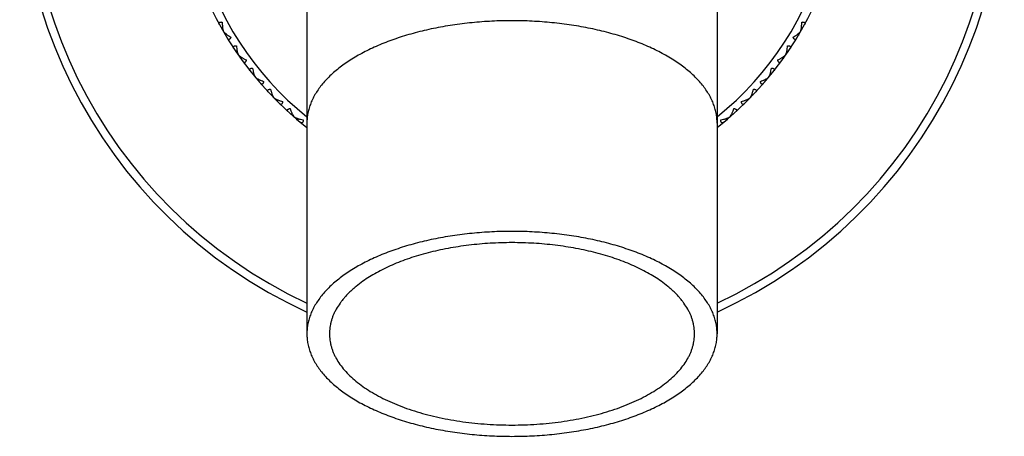
# Model space of a CAD drawing. Units: inches. Extents: x 0 to 11, y 0 to 8.5.
# Drawn here: x 4.6 to 6.3, y 3.3 to 4 of the extents above; entities that cross this region are included whole.
import ezdxf

# ---------------------------------------------------------------- set-up
doc = ezdxf.new("R2010")
doc.units = ezdxf.units.IN
doc.header["$LTSCALE"] = 0.605
doc.header["$MEASUREMENT"] = 0
doc.layers.get('0').update_dxf_attribs({"linetype": 'CONTINUOUS'})

msp = doc.modelspace()

# ---------------------------------------------------------------- linework, layer by layer
at = {"color": 7, "linetype": 'Continuous'}
for p, q in [((5.0985, 4.2414), (5.0985, 3.4406)), ((5.7985, 4.2414), (5.7985, 3.4406)), ((4.9547, 3.9628), (4.9521, 3.9638)), ((4.9559, 3.957), (4.9561, 3.9571)), ((4.9603, 3.9531), (4.9599, 3.9503)), ((5.9367, 3.9531), (5.9371, 3.9503)), ((5.9411, 3.957), (5.9409, 3.9571)), ((5.9423, 3.9628), (5.9449, 3.9638)), ((4.9798, 3.9224), (4.9771, 3.9233)), ((4.9815, 3.9168), (4.9816, 3.9169)), ((5.9155, 3.9168), (5.9154, 3.9169)), ((5.9172, 3.9224), (5.9199, 3.9233)), ((4.9862, 3.9133), (4.986, 3.9105)), ((5.9109, 3.9133), (5.911, 3.9105)), ((5.0081, 3.8843), (5.0053, 3.8849)), ((5.8889, 3.8843), (5.8917, 3.8849)), ((5.0103, 3.8789), (5.0104, 3.879)), ((5.0152, 3.8757), (5.0153, 3.8729)), ((5.8818, 3.8757), (5.8817, 3.8729)), ((5.8867, 3.8789), (5.8866, 3.879)), ((5.0395, 3.8487), (5.0367, 3.8491)), ((5.8575, 3.8487), (5.8603, 3.8491)), ((5.0421, 3.8435), (5.0422, 3.8436)), ((5.0473, 3.8408), (5.0476, 3.8379)), ((5.8497, 3.8408), (5.8494, 3.8379)), ((5.8549, 3.8435), (5.8548, 3.8436)), ((5.0738, 3.8159), (5.071, 3.816)), ((5.8232, 3.8159), (5.826, 3.816)), ((5.0769, 3.8109), (5.077, 3.811)), ((5.0823, 3.8086), (5.0828, 3.8058)), ((5.8147, 3.8086), (5.8142, 3.8058)), ((5.8201, 3.8109), (5.82, 3.811))]:
    msp.add_line(p, q, dxfattribs=at)
for radius, start, end in [(0.84, 294.6247, 245.3753), (0.826, 295.0718, 244.9282), (0.5687, 307.98, 232.02), (0.5547, 309.1208, 230.8792)]:
    msp.add_arc((5.4485, 4.2414), radius, start, end, dxfattribs=at)
for points, knots in [([(4.9491, 3.9692), (4.949, 3.9694), (4.9489, 3.9697), (4.9487, 3.9702), (4.9486, 3.9706), (4.9485, 3.9711), (4.9485, 3.9715), (4.9486, 3.9718), (4.9487, 3.9721), (4.9489, 3.9723), (4.9492, 3.9726), (4.9496, 3.9728), (4.95, 3.973), (4.9506, 3.9731), (4.9512, 3.9732), (4.9519, 3.9732), (4.9526, 3.9732), (4.9534, 3.9731), (4.9539, 3.9731), (4.9542, 3.973)], [0, 0, 0, 0, 0.061453, 0.119181, 0.173087, 0.223327, 0.270505, 0.315863, 0.338474, 0.361399, 0.409271, 0.461748, 0.520323, 0.585678, 0.657738, 0.735984, 0.81968, 0.907969, 1, 1, 1, 1]), ([(4.9542, 3.973), (4.9542, 3.9716), (4.9542, 3.9694), (4.9543, 3.9665), (4.9545, 3.9644), (4.9548, 3.9624), (4.955, 3.9608), (4.9553, 3.9596), (4.9555, 3.9587), (4.9558, 3.9579), (4.956, 3.9574), (4.9561, 3.9571)], [0, 0, 0, 0, 0.274762, 0.407729, 0.537023, 0.661971, 0.781651, 0.839158, 0.894885, 0.948596, 1, 1, 1, 1]), ([(5.4485, 3.9754), (5.4428, 3.9754), (5.4313, 3.9753), (5.4142, 3.9746), (5.3972, 3.9736), (5.3803, 3.9721), (5.3635, 3.9702), (5.347, 3.968), (5.3306, 3.9653), (5.3146, 3.9622), (5.2989, 3.9587), (5.2836, 3.9549), (5.2686, 3.9506), (5.2541, 3.946), (5.2401, 3.9411), (5.2265, 3.9358), (5.2135, 3.9302), (5.2011, 3.9243), (5.1892, 3.9181), (5.178, 3.9116), (5.1674, 3.9048), (5.1575, 3.8978), (5.1483, 3.8906), (5.1399, 3.8831), (5.1321, 3.8754), (5.1251, 3.8676), (5.1189, 3.8595), (5.1135, 3.8514), (5.1089, 3.8431), (5.1051, 3.8347), (5.1022, 3.8262), (5.1001, 3.8176), (5.099, 3.8105), (5.0986, 3.8047), (5.0985, 3.8018), (5.0985, 3.8004)], [0, 0, 0, 0, 0.040522, 0.080974, 0.121277, 0.161363, 0.201159, 0.240596, 0.279604, 0.318117, 0.356072, 0.393405, 0.43006, 0.465979, 0.501112, 0.535413, 0.568837, 0.601349, 0.632918, 0.663518, 0.693134, 0.721757, 0.749386, 0.776033, 0.80172, 0.82648, 0.850361, 0.873426, 0.89575, 0.917426, 0.938563, 0.959279, 0.979709, 0.989864, 1, 1, 1, 1]), ([(5.7985, 3.8004), (5.7985, 3.8018), (5.7984, 3.8047), (5.798, 3.8105), (5.7969, 3.8176), (5.7948, 3.8262), (5.7919, 3.8347), (5.7881, 3.8431), (5.7835, 3.8514), (5.7781, 3.8595), (5.7719, 3.8676), (5.7649, 3.8754), (5.7571, 3.8831), (5.7487, 3.8906), (5.7395, 3.8978), (5.7296, 3.9048), (5.719, 3.9116), (5.7078, 3.9181), (5.6959, 3.9243), (5.6835, 3.9302), (5.6705, 3.9358), (5.6569, 3.9411), (5.6429, 3.946), (5.6284, 3.9506), (5.6134, 3.9549), (5.5981, 3.9587), (5.5824, 3.9622), (5.5664, 3.9653), (5.5501, 3.968), (5.5335, 3.9702), (5.5167, 3.9721), (5.4998, 3.9736), (5.4828, 3.9746), (5.4657, 3.9753), (5.4542, 3.9754), (5.4485, 3.9754)], [0, 0, 0, 0, 0.010136, 0.020291, 0.040721, 0.061437, 0.082574, 0.10425, 0.126574, 0.149639, 0.17352, 0.19828, 0.223967, 0.250614, 0.278243, 0.306866, 0.336482, 0.367082, 0.398651, 0.431163, 0.464587, 0.498888, 0.534021, 0.56994, 0.606595, 0.643928, 0.681883, 0.720396, 0.759404, 0.798841, 0.838637, 0.878723, 0.919026, 0.959478, 1, 1, 1, 1]), ([(5.9409, 3.9571), (5.941, 3.9574), (5.9412, 3.9579), (5.9415, 3.9587), (5.9417, 3.9596), (5.942, 3.9608), (5.9422, 3.9624), (5.9425, 3.9644), (5.9427, 3.9665), (5.9428, 3.9694), (5.9428, 3.9716), (5.9428, 3.973)], [0, 0, 0, 0, 0.051404, 0.105115, 0.160843, 0.218349, 0.338029, 0.462977, 0.592272, 0.725238, 1, 1, 1, 1]), ([(5.9428, 3.973), (5.9431, 3.9731), (5.9436, 3.9731), (5.9444, 3.9732), (5.9451, 3.9732), (5.9458, 3.9732), (5.9464, 3.9731), (5.947, 3.973), (5.9475, 3.9728), (5.9478, 3.9726), (5.9481, 3.9723), (5.9483, 3.9721), (5.9484, 3.9718), (5.9485, 3.9715), (5.9485, 3.9711), (5.9484, 3.9706), (5.9483, 3.9702), (5.9481, 3.9697), (5.948, 3.9694), (5.9479, 3.9692)], [0, 0, 0, 0, 0.092031, 0.180319, 0.264015, 0.342261, 0.414321, 0.479676, 0.538251, 0.590728, 0.6386, 0.661525, 0.684136, 0.729493, 0.776671, 0.826911, 0.880818, 0.938546, 1, 1, 1, 1]), ([(4.9561, 3.9571), (4.9562, 3.9569), (4.9566, 3.9565), (4.9572, 3.9558), (4.9578, 3.9552), (4.9588, 3.9544), (4.96, 3.9533), (4.9616, 3.9521), (4.9633, 3.9509), (4.9657, 3.9493), (4.9676, 3.9482), (4.9689, 3.9475)], [0, 0, 0, 0, 0.051404, 0.105115, 0.160843, 0.218349, 0.338029, 0.462977, 0.592272, 0.725238, 1, 1, 1, 1]), ([(5.9281, 3.9475), (5.9294, 3.9482), (5.9313, 3.9493), (5.9337, 3.9509), (5.9354, 3.9521), (5.937, 3.9533), (5.9382, 3.9544), (5.9392, 3.9552), (5.9398, 3.9558), (5.9404, 3.9565), (5.9408, 3.9569), (5.9409, 3.9571)], [0, 0, 0, 0, 0.274762, 0.407729, 0.537023, 0.661971, 0.781651, 0.839158, 0.894885, 0.948596, 1, 1, 1, 1]), ([(4.9689, 3.9475), (4.9688, 3.9473), (4.9686, 3.9468), (4.9683, 3.9461), (4.968, 3.9454), (4.9676, 3.9449), (4.9672, 3.9444), (4.9668, 3.9439), (4.9664, 3.9436), (4.966, 3.9434), (4.9656, 3.9433), (4.9654, 3.9433), (4.9651, 3.9433), (4.9648, 3.9434), (4.9644, 3.9436), (4.964, 3.9438), (4.9637, 3.9442), (4.9634, 3.9446), (4.9632, 3.9449), (4.9631, 3.945)], [0, 0, 0, 0, 0.092031, 0.180319, 0.264015, 0.342261, 0.414321, 0.479676, 0.538251, 0.590728, 0.6386, 0.661525, 0.684136, 0.729493, 0.776671, 0.826911, 0.880818, 0.938546, 1, 1, 1, 1]), ([(4.9736, 3.9284), (4.9735, 3.9285), (4.9734, 3.9288), (4.9731, 3.9293), (4.973, 3.9297), (4.9729, 3.9302), (4.9729, 3.9306), (4.9729, 3.9309), (4.973, 3.9312), (4.9732, 3.9314), (4.9734, 3.9317), (4.9738, 3.932), (4.9742, 3.9322), (4.9748, 3.9324), (4.9754, 3.9325), (4.9761, 3.9326), (4.9768, 3.9327), (4.9776, 3.9327), (4.9781, 3.9326), (4.9784, 3.9326)], [0, 0, 0, 0, 0.061453, 0.119181, 0.173087, 0.223327, 0.270505, 0.315863, 0.338474, 0.361399, 0.409271, 0.461748, 0.520323, 0.585678, 0.657738, 0.735984, 0.81968, 0.907969, 1, 1, 1, 1]), ([(4.9784, 3.9326), (4.9785, 3.9311), (4.9787, 3.929), (4.9791, 3.9261), (4.9794, 3.9241), (4.9798, 3.9221), (4.9803, 3.9205), (4.9806, 3.9193), (4.9809, 3.9185), (4.9812, 3.9177), (4.9815, 3.9172), (4.9816, 3.9169)], [0, 0, 0, 0, 0.274762, 0.407729, 0.537023, 0.661971, 0.781651, 0.839158, 0.894885, 0.948596, 1, 1, 1, 1]), ([(5.9154, 3.9169), (5.9155, 3.9172), (5.9158, 3.9177), (5.9161, 3.9185), (5.9164, 3.9193), (5.9167, 3.9205), (5.9172, 3.9221), (5.9176, 3.9241), (5.9179, 3.9261), (5.9183, 3.929), (5.9185, 3.9311), (5.9186, 3.9326)], [0, 0, 0, 0, 0.051404, 0.105115, 0.160843, 0.218349, 0.338029, 0.462977, 0.592272, 0.725238, 1, 1, 1, 1]), ([(5.9186, 3.9326), (5.9189, 3.9326), (5.9194, 3.9327), (5.9202, 3.9327), (5.9209, 3.9326), (5.9216, 3.9325), (5.9222, 3.9324), (5.9228, 3.9322), (5.9232, 3.932), (5.9236, 3.9317), (5.9238, 3.9314), (5.924, 3.9312), (5.9241, 3.9309), (5.9241, 3.9306), (5.9241, 3.9302), (5.924, 3.9297), (5.9239, 3.9293), (5.9236, 3.9288), (5.9235, 3.9285), (5.9234, 3.9284)], [0, 0, 0, 0, 0.092031, 0.180319, 0.264015, 0.342261, 0.414321, 0.479676, 0.538251, 0.590728, 0.6386, 0.661525, 0.684136, 0.729493, 0.776671, 0.826911, 0.880818, 0.938546, 1, 1, 1, 1]), ([(5.9339, 3.945), (5.9338, 3.9449), (5.9336, 3.9446), (5.9333, 3.9442), (5.933, 3.9438), (5.9326, 3.9436), (5.9322, 3.9434), (5.9319, 3.9433), (5.9316, 3.9433), (5.9314, 3.9433), (5.931, 3.9434), (5.9306, 3.9436), (5.9302, 3.9439), (5.9298, 3.9444), (5.9294, 3.9449), (5.929, 3.9454), (5.9287, 3.9461), (5.9284, 3.9468), (5.9282, 3.9473), (5.9281, 3.9475)], [0, 0, 0, 0, 0.061453, 0.119181, 0.173087, 0.223327, 0.270505, 0.315863, 0.338474, 0.361399, 0.409271, 0.461748, 0.520323, 0.585678, 0.657738, 0.735984, 0.81968, 0.907969, 1, 1, 1, 1]), ([(4.9816, 3.9169), (4.9818, 3.9167), (4.9822, 3.9163), (4.9828, 3.9157), (4.9835, 3.9152), (4.9845, 3.9144), (4.9858, 3.9135), (4.9875, 3.9124), (4.9893, 3.9113), (4.9919, 3.91), (4.9939, 3.909), (4.9952, 3.9084)], [0, 0, 0, 0, 0.051404, 0.105115, 0.160843, 0.218349, 0.338029, 0.462977, 0.592271, 0.725238, 1, 1, 1, 1]), ([(5.9018, 3.9084), (5.9031, 3.909), (5.9051, 3.91), (5.9077, 3.9113), (5.9095, 3.9124), (5.9112, 3.9135), (5.9125, 3.9144), (5.9135, 3.9152), (5.9142, 3.9157), (5.9148, 3.9163), (5.9152, 3.9167), (5.9154, 3.9169)], [0, 0, 0, 0, 0.274762, 0.407729, 0.537023, 0.661971, 0.781651, 0.839158, 0.894885, 0.948596, 1, 1, 1, 1]), ([(4.9952, 3.9084), (4.9951, 3.9082), (4.995, 3.9077), (4.9947, 3.9069), (4.9944, 3.9063), (4.9941, 3.9057), (4.9937, 3.9051), (4.9934, 3.9047), (4.993, 3.9043), (4.9926, 3.9041), (4.9923, 3.9039), (4.992, 3.9039), (4.9917, 3.9039), (4.9914, 3.904), (4.991, 3.9041), (4.9906, 3.9043), (4.9903, 3.9047), (4.9899, 3.905), (4.9897, 3.9053), (4.9896, 3.9054)], [0, 0, 0, 0, 0.092031, 0.180319, 0.264015, 0.342261, 0.414321, 0.479676, 0.538251, 0.590728, 0.6386, 0.661525, 0.684136, 0.729493, 0.776671, 0.826911, 0.880818, 0.938546, 1, 1, 1, 1]), ([(5.9074, 3.9054), (5.9073, 3.9053), (5.9071, 3.905), (5.9067, 3.9047), (5.9064, 3.9043), (5.906, 3.9041), (5.9056, 3.904), (5.9053, 3.9039), (5.905, 3.9039), (5.9047, 3.9039), (5.9044, 3.9041), (5.904, 3.9043), (5.9036, 3.9047), (5.9033, 3.9051), (5.9029, 3.9057), (5.9026, 3.9063), (5.9023, 3.9069), (5.902, 3.9077), (5.9019, 3.9082), (5.9018, 3.9084)], [0, 0, 0, 0, 0.061453, 0.119181, 0.173087, 0.223327, 0.270505, 0.315863, 0.338474, 0.361399, 0.409271, 0.461748, 0.520323, 0.585678, 0.657738, 0.735984, 0.81968, 0.907969, 1, 1, 1, 1]), ([(5.0015, 3.8898), (5.0014, 3.8899), (5.0012, 3.8902), (5.0009, 3.8906), (5.0007, 3.891), (5.0006, 3.8915), (5.0005, 3.8919), (5.0006, 3.8922), (5.0007, 3.8925), (5.0008, 3.8927), (5.001, 3.893), (5.0013, 3.8934), (5.0018, 3.8936), (5.0023, 3.8939), (5.0029, 3.894), (5.0036, 3.8942), (5.0043, 3.8943), (5.0051, 3.8943), (5.0056, 3.8944), (5.0059, 3.8944)], [0, 0, 0, 0, 0.061453, 0.119181, 0.173087, 0.223327, 0.270505, 0.315863, 0.338474, 0.361399, 0.409271, 0.461748, 0.520323, 0.585678, 0.657738, 0.735984, 0.81968, 0.907969, 1, 1, 1, 1]), ([(5.0059, 3.8944), (5.0061, 3.8929), (5.0065, 3.8907), (5.0071, 3.8879), (5.0076, 3.8859), (5.0082, 3.884), (5.0087, 3.8825), (5.0092, 3.8813), (5.0096, 3.8805), (5.01, 3.8797), (5.0102, 3.8792), (5.0104, 3.879)], [0, 0, 0, 0, 0.274762, 0.407729, 0.537023, 0.661971, 0.781651, 0.839158, 0.894885, 0.948596, 1, 1, 1, 1]), ([(5.8866, 3.879), (5.8868, 3.8792), (5.887, 3.8797), (5.8874, 3.8805), (5.8878, 3.8813), (5.8883, 3.8825), (5.8888, 3.884), (5.8894, 3.8859), (5.8899, 3.8879), (5.8905, 3.8907), (5.8909, 3.8929), (5.8911, 3.8944)], [0, 0, 0, 0, 0.051404, 0.105115, 0.160843, 0.218349, 0.338029, 0.462977, 0.592272, 0.725238, 1, 1, 1, 1]), ([(5.8911, 3.8944), (5.8914, 3.8944), (5.8919, 3.8943), (5.8927, 3.8943), (5.8934, 3.8942), (5.8941, 3.894), (5.8947, 3.8939), (5.8952, 3.8936), (5.8957, 3.8934), (5.896, 3.893), (5.8962, 3.8927), (5.8963, 3.8925), (5.8964, 3.8922), (5.8965, 3.8919), (5.8964, 3.8915), (5.8963, 3.891), (5.8961, 3.8906), (5.8958, 3.8902), (5.8956, 3.8899), (5.8955, 3.8898)], [0, 0, 0, 0, 0.092031, 0.180319, 0.264015, 0.342261, 0.414321, 0.479676, 0.538251, 0.590728, 0.6386, 0.661525, 0.684136, 0.729493, 0.776671, 0.826911, 0.880818, 0.938546, 1, 1, 1, 1]), ([(5.0104, 3.879), (5.0106, 3.8788), (5.011, 3.8784), (5.0117, 3.8779), (5.0124, 3.8774), (5.0135, 3.8767), (5.0149, 3.8759), (5.0167, 3.875), (5.0186, 3.8741), (5.0212, 3.8729), (5.0233, 3.8722), (5.0247, 3.8717)], [0, 0, 0, 0, 0.051404, 0.105115, 0.160843, 0.218349, 0.338029, 0.462977, 0.592272, 0.725238, 1, 1, 1, 1]), ([(5.0247, 3.8717), (5.0246, 3.8714), (5.0245, 3.8709), (5.0243, 3.8701), (5.024, 3.8695), (5.0238, 3.8688), (5.0235, 3.8683), (5.0232, 3.8678), (5.0228, 3.8674), (5.0224, 3.8671), (5.0221, 3.867), (5.0218, 3.8669), (5.0216, 3.8669), (5.0212, 3.8669), (5.0208, 3.867), (5.0204, 3.8672), (5.02, 3.8675), (5.0197, 3.8678), (5.0194, 3.8681), (5.0193, 3.8682)], [0, 0, 0, 0, 0.092031, 0.180319, 0.264015, 0.342261, 0.414321, 0.479676, 0.538251, 0.590728, 0.6386, 0.661525, 0.684136, 0.729493, 0.776671, 0.826911, 0.880818, 0.938546, 1, 1, 1, 1]), ([(5.8723, 3.8717), (5.8737, 3.8722), (5.8758, 3.8729), (5.8784, 3.8741), (5.8803, 3.875), (5.8821, 3.8759), (5.8835, 3.8767), (5.8846, 3.8774), (5.8853, 3.8779), (5.886, 3.8784), (5.8864, 3.8788), (5.8866, 3.879)], [0, 0, 0, 0, 0.274762, 0.407729, 0.537023, 0.661971, 0.781651, 0.839158, 0.894885, 0.948596, 1, 1, 1, 1]), ([(5.8777, 3.8682), (5.8776, 3.8681), (5.8773, 3.8678), (5.877, 3.8675), (5.8766, 3.8672), (5.8762, 3.867), (5.8758, 3.8669), (5.8754, 3.8669), (5.8752, 3.8669), (5.8749, 3.867), (5.8746, 3.8671), (5.8742, 3.8674), (5.8738, 3.8678), (5.8735, 3.8683), (5.8732, 3.8688), (5.873, 3.8695), (5.8727, 3.8701), (5.8725, 3.8709), (5.8724, 3.8714), (5.8723, 3.8717)], [0, 0, 0, 0, 0.061453, 0.119181, 0.173087, 0.223327, 0.270505, 0.315863, 0.338474, 0.361399, 0.409271, 0.461748, 0.520323, 0.585678, 0.657738, 0.735984, 0.81968, 0.907969, 1, 1, 1, 1]), ([(5.0325, 3.8536), (5.0324, 3.8537), (5.0321, 3.854), (5.0318, 3.8544), (5.0316, 3.8548), (5.0314, 3.8552), (5.0314, 3.8556), (5.0314, 3.856), (5.0314, 3.8562), (5.0315, 3.8565), (5.0317, 3.8568), (5.032, 3.8572), (5.0324, 3.8575), (5.033, 3.8577), (5.0335, 3.858), (5.0342, 3.8582), (5.0349, 3.8583), (5.0357, 3.8585), (5.0362, 3.8585), (5.0365, 3.8585)], [0, 0, 0, 0, 0.061453, 0.119181, 0.173087, 0.223327, 0.270505, 0.315863, 0.338474, 0.361399, 0.409271, 0.461748, 0.520323, 0.585678, 0.657738, 0.735984, 0.81968, 0.907969, 1, 1, 1, 1]), ([(5.0365, 3.8585), (5.0368, 3.8571), (5.0374, 3.855), (5.0382, 3.8522), (5.0389, 3.8503), (5.0397, 3.8484), (5.0403, 3.8469), (5.0409, 3.8458), (5.0413, 3.845), (5.0418, 3.8443), (5.0421, 3.8438), (5.0422, 3.8436)], [0, 0, 0, 0, 0.274762, 0.407729, 0.537023, 0.661971, 0.781651, 0.839158, 0.894885, 0.948596, 1, 1, 1, 1]), ([(5.8548, 3.8436), (5.8549, 3.8438), (5.8552, 3.8443), (5.8557, 3.845), (5.8561, 3.8458), (5.8567, 3.8469), (5.8573, 3.8484), (5.8581, 3.8503), (5.8588, 3.8522), (5.8596, 3.855), (5.8602, 3.8571), (5.8605, 3.8585)], [0, 0, 0, 0, 0.051404, 0.105115, 0.160843, 0.218349, 0.338029, 0.462977, 0.592272, 0.725238, 1, 1, 1, 1]), ([(5.8605, 3.8585), (5.8608, 3.8585), (5.8613, 3.8585), (5.8621, 3.8583), (5.8628, 3.8582), (5.8635, 3.858), (5.864, 3.8577), (5.8646, 3.8575), (5.865, 3.8572), (5.8653, 3.8568), (5.8655, 3.8565), (5.8656, 3.8562), (5.8656, 3.856), (5.8656, 3.8556), (5.8656, 3.8552), (5.8654, 3.8548), (5.8652, 3.8544), (5.8649, 3.854), (5.8646, 3.8537), (5.8645, 3.8536)], [0, 0, 0, 0, 0.092031, 0.180319, 0.264015, 0.342261, 0.414321, 0.479676, 0.538251, 0.590728, 0.6386, 0.661525, 0.684136, 0.729493, 0.776671, 0.826911, 0.880818, 0.938546, 1, 1, 1, 1]), ([(5.0422, 3.8436), (5.0425, 3.8434), (5.0429, 3.8431), (5.0437, 3.8426), (5.0444, 3.8422), (5.0455, 3.8416), (5.047, 3.8409), (5.0489, 3.8401), (5.0508, 3.8394), (5.0535, 3.8385), (5.0557, 3.8379), (5.0571, 3.8375)], [0, 0, 0, 0, 0.051404, 0.105115, 0.160843, 0.218349, 0.338029, 0.462977, 0.592272, 0.725238, 1, 1, 1, 1]), ([(5.0571, 3.8375), (5.0571, 3.8372), (5.057, 3.8367), (5.0568, 3.836), (5.0567, 3.8352), (5.0564, 3.8346), (5.0562, 3.834), (5.0559, 3.8335), (5.0556, 3.8331), (5.0553, 3.8328), (5.0549, 3.8326), (5.0547, 3.8325), (5.0544, 3.8324), (5.0541, 3.8324), (5.0537, 3.8325), (5.0532, 3.8327), (5.0528, 3.833), (5.0524, 3.8333), (5.0522, 3.8335), (5.052, 3.8336)], [0, 0, 0, 0, 0.092031, 0.180319, 0.264015, 0.342261, 0.414321, 0.479676, 0.538251, 0.590728, 0.6386, 0.661525, 0.684136, 0.729493, 0.776671, 0.826911, 0.880818, 0.938546, 1, 1, 1, 1]), ([(5.8399, 3.8375), (5.8413, 3.8379), (5.8435, 3.8385), (5.8462, 3.8394), (5.8481, 3.8401), (5.85, 3.8409), (5.8515, 3.8416), (5.8526, 3.8422), (5.8533, 3.8426), (5.8541, 3.8431), (5.8545, 3.8434), (5.8548, 3.8436)], [0, 0, 0, 0, 0.274762, 0.407729, 0.537023, 0.661971, 0.781651, 0.839158, 0.894885, 0.948596, 1, 1, 1, 1]), ([(5.845, 3.8336), (5.8448, 3.8335), (5.8446, 3.8333), (5.8442, 3.833), (5.8438, 3.8327), (5.8433, 3.8325), (5.8429, 3.8324), (5.8426, 3.8324), (5.8423, 3.8325), (5.8421, 3.8326), (5.8417, 3.8328), (5.8414, 3.8331), (5.8411, 3.8335), (5.8408, 3.834), (5.8406, 3.8346), (5.8403, 3.8352), (5.8402, 3.836), (5.84, 3.8367), (5.84, 3.8372), (5.8399, 3.8375)], [0, 0, 0, 0, 0.061453, 0.119181, 0.173087, 0.223327, 0.270505, 0.315863, 0.338474, 0.361399, 0.409271, 0.461748, 0.520323, 0.585678, 0.657738, 0.735984, 0.81968, 0.907969, 1, 1, 1, 1]), ([(5.0664, 3.8201), (5.0663, 3.8203), (5.066, 3.8205), (5.0657, 3.8209), (5.0654, 3.8213), (5.0652, 3.8217), (5.0651, 3.8221), (5.0651, 3.8224), (5.0651, 3.8227), (5.0652, 3.823), (5.0653, 3.8233), (5.0656, 3.8237), (5.066, 3.824), (5.0665, 3.8243), (5.0671, 3.8246), (5.0677, 3.8248), (5.0684, 3.8251), (5.0692, 3.8253), (5.0697, 3.8254), (5.07, 3.8254)], [0, 0, 0, 0, 0.061453, 0.119181, 0.173087, 0.223327, 0.270505, 0.315863, 0.338474, 0.361399, 0.409271, 0.461748, 0.520323, 0.585678, 0.657738, 0.735984, 0.81968, 0.907969, 1, 1, 1, 1]), ([(5.07, 3.8254), (5.0704, 3.824), (5.0711, 3.8219), (5.0722, 3.8193), (5.0731, 3.8174), (5.074, 3.8156), (5.0748, 3.8141), (5.0754, 3.8131), (5.0759, 3.8123), (5.0764, 3.8116), (5.0768, 3.8112), (5.077, 3.811)], [0, 0, 0, 0, 0.274762, 0.407729, 0.537023, 0.661971, 0.781651, 0.839158, 0.894885, 0.948596, 1, 1, 1, 1]), ([(5.82, 3.811), (5.8202, 3.8112), (5.8206, 3.8116), (5.8211, 3.8123), (5.8216, 3.8131), (5.8222, 3.8141), (5.823, 3.8156), (5.8239, 3.8174), (5.8248, 3.8193), (5.8259, 3.8219), (5.8266, 3.824), (5.827, 3.8254)], [0, 0, 0, 0, 0.051404, 0.105115, 0.160843, 0.218349, 0.338029, 0.462977, 0.592272, 0.725238, 1, 1, 1, 1]), ([(5.827, 3.8254), (5.8273, 3.8254), (5.8278, 3.8253), (5.8286, 3.8251), (5.8293, 3.8248), (5.8299, 3.8246), (5.8305, 3.8243), (5.831, 3.824), (5.8314, 3.8237), (5.8317, 3.8233), (5.8318, 3.823), (5.8319, 3.8227), (5.8319, 3.8224), (5.8319, 3.8221), (5.8318, 3.8217), (5.8316, 3.8213), (5.8313, 3.8209), (5.831, 3.8205), (5.8307, 3.8203), (5.8306, 3.8201)], [0, 0, 0, 0, 0.092031, 0.180319, 0.264015, 0.342261, 0.414321, 0.479676, 0.538251, 0.590728, 0.6386, 0.661525, 0.684136, 0.729493, 0.776671, 0.826911, 0.880818, 0.938546, 1, 1, 1, 1]), ([(5.077, 3.811), (5.0772, 3.8108), (5.0777, 3.8106), (5.0785, 3.8102), (5.0793, 3.8098), (5.0804, 3.8093), (5.0819, 3.8087), (5.0838, 3.8081), (5.0858, 3.8075), (5.0886, 3.8068), (5.0908, 3.8064), (5.0923, 3.8062)], [0, 0, 0, 0, 0.051404, 0.105115, 0.160843, 0.218349, 0.338029, 0.462977, 0.592272, 0.725238, 1, 1, 1, 1]), ([(5.0923, 3.8062), (5.0922, 3.8059), (5.0922, 3.8054), (5.0921, 3.8046), (5.092, 3.8039), (5.0919, 3.8032), (5.0917, 3.8026), (5.0914, 3.8021), (5.0912, 3.8016), (5.0908, 3.8013), (5.0905, 3.8011), (5.0903, 3.801), (5.09, 3.8009), (5.0897, 3.8009), (5.0893, 3.8009), (5.0888, 3.8011), (5.0884, 3.8013), (5.088, 3.8015), (5.0877, 3.8018), (5.0876, 3.8019)], [0, 0, 0, 0, 0.092031, 0.180319, 0.264015, 0.342261, 0.414321, 0.479676, 0.538251, 0.590728, 0.6386, 0.661525, 0.684136, 0.729493, 0.776671, 0.826911, 0.880818, 0.938546, 1, 1, 1, 1]), ([(5.8047, 3.8062), (5.8062, 3.8064), (5.8084, 3.8068), (5.8112, 3.8075), (5.8132, 3.8081), (5.8151, 3.8087), (5.8166, 3.8093), (5.8177, 3.8098), (5.8185, 3.8102), (5.8193, 3.8106), (5.8198, 3.8108), (5.82, 3.811)], [0, 0, 0, 0, 0.274762, 0.407729, 0.537023, 0.661971, 0.781651, 0.839158, 0.894885, 0.948596, 1, 1, 1, 1]), ([(5.8094, 3.8019), (5.8093, 3.8018), (5.809, 3.8015), (5.8086, 3.8013), (5.8082, 3.8011), (5.8077, 3.8009), (5.8073, 3.8009), (5.807, 3.8009), (5.8067, 3.801), (5.8065, 3.8011), (5.8062, 3.8013), (5.8059, 3.8016), (5.8056, 3.8021), (5.8053, 3.8026), (5.8051, 3.8032), (5.805, 3.8039), (5.8049, 3.8046), (5.8048, 3.8054), (5.8048, 3.8059), (5.8047, 3.8062)], [0, 0, 0, 0, 0.061453, 0.119181, 0.173087, 0.223327, 0.270505, 0.315863, 0.338474, 0.361399, 0.409271, 0.461748, 0.520323, 0.585678, 0.657738, 0.735984, 0.81968, 0.907969, 1, 1, 1, 1]), ([(5.4485, 3.6156), (5.4428, 3.6156), (5.4313, 3.6155), (5.4142, 3.6148), (5.3972, 3.6138), (5.3803, 3.6123), (5.3635, 3.6104), (5.347, 3.6082), (5.3306, 3.6055), (5.3146, 3.6024), (5.2989, 3.5989), (5.2836, 3.5951), (5.2686, 3.5908), (5.2541, 3.5862), (5.2401, 3.5813), (5.2265, 3.576), (5.2135, 3.5704), (5.2011, 3.5645), (5.1892, 3.5583), (5.178, 3.5518), (5.1674, 3.545), (5.1575, 3.538), (5.1483, 3.5308), (5.1399, 3.5233), (5.1321, 3.5156), (5.1251, 3.5078), (5.1189, 3.4997), (5.1135, 3.4916), (5.1089, 3.4833), (5.1051, 3.4749), (5.1022, 3.4664), (5.1001, 3.4578), (5.099, 3.4507), (5.0986, 3.4449), (5.0985, 3.442), (5.0985, 3.4406)], [0, 0, 0, 0, 0.040522, 0.080974, 0.121277, 0.161363, 0.201159, 0.240596, 0.279604, 0.318117, 0.356072, 0.393405, 0.43006, 0.465979, 0.501112, 0.535413, 0.568837, 0.601349, 0.632918, 0.663518, 0.693134, 0.721757, 0.749386, 0.776033, 0.80172, 0.82648, 0.850361, 0.873426, 0.89575, 0.917426, 0.938563, 0.959279, 0.979709, 0.989864, 1, 1, 1, 1]), ([(5.7985, 3.4406), (5.7985, 3.442), (5.7984, 3.4449), (5.798, 3.4507), (5.7969, 3.4578), (5.7948, 3.4664), (5.7919, 3.4749), (5.7881, 3.4833), (5.7835, 3.4916), (5.7781, 3.4997), (5.7719, 3.5078), (5.7649, 3.5156), (5.7571, 3.5233), (5.7487, 3.5308), (5.7395, 3.538), (5.7296, 3.545), (5.719, 3.5518), (5.7078, 3.5583), (5.6959, 3.5645), (5.6835, 3.5704), (5.6705, 3.576), (5.6569, 3.5813), (5.6429, 3.5862), (5.6284, 3.5908), (5.6134, 3.5951), (5.5981, 3.5989), (5.5824, 3.6024), (5.5664, 3.6055), (5.5501, 3.6082), (5.5335, 3.6104), (5.5167, 3.6123), (5.4998, 3.6138), (5.4828, 3.6148), (5.4657, 3.6155), (5.4542, 3.6156), (5.4485, 3.6156)], [0, 0, 0, 0, 0.010136, 0.020291, 0.040721, 0.061437, 0.082574, 0.10425, 0.126574, 0.149639, 0.17352, 0.19828, 0.223967, 0.250614, 0.278243, 0.306866, 0.336482, 0.367082, 0.398651, 0.431163, 0.464587, 0.498888, 0.534021, 0.56994, 0.606595, 0.643928, 0.681883, 0.720396, 0.759404, 0.798841, 0.838637, 0.878723, 0.919026, 0.959478, 1, 1, 1, 1]), ([(5.4485, 3.5964), (5.4423, 3.5964), (5.4299, 3.5962), (5.4114, 3.5954), (5.393, 3.594), (5.3749, 3.592), (5.3569, 3.5896), (5.3394, 3.5866), (5.3222, 3.5831), (5.3054, 3.5791), (5.2892, 3.5746), (5.2735, 3.5696), (5.2584, 3.5641), (5.244, 3.5582), (5.2304, 3.5519), (5.2175, 3.5452), (5.2054, 3.5382), (5.1978, 3.5331), (5.1942, 3.5305)], [0, 0, 0, 0, 0.06976, 0.139336, 0.208538, 0.277186, 0.345101, 0.412108, 0.478038, 0.54273, 0.606031, 0.667801, 0.727907, 0.786234, 0.842679, 0.897161, 0.949614, 1, 1, 1, 1]), ([(5.7028, 3.5305), (5.6992, 3.5331), (5.6916, 3.5382), (5.6795, 3.5452), (5.6666, 3.5519), (5.653, 3.5582), (5.6386, 3.5641), (5.6235, 3.5696), (5.6078, 3.5746), (5.5916, 3.5791), (5.5748, 3.5831), (5.5576, 3.5866), (5.5401, 3.5896), (5.5221, 3.592), (5.504, 3.594), (5.4856, 3.5954), (5.4671, 3.5962), (5.4547, 3.5964), (5.4485, 3.5964)], [0, 0, 0, 0, 0.050386, 0.102839, 0.157321, 0.213766, 0.272093, 0.332199, 0.393969, 0.45727, 0.521962, 0.587892, 0.654899, 0.722814, 0.791462, 0.860664, 0.93024, 1, 1, 1, 1]), ([(5.1942, 3.5305), (5.1902, 3.5277), (5.1844, 3.5233), (5.1771, 3.5171), (5.172, 3.5125), (5.1673, 3.5077), (5.1629, 3.5028), (5.1588, 3.4979), (5.1539, 3.4914), (5.1495, 3.4846), (5.1459, 3.4777), (5.1435, 3.4725), (5.1415, 3.4672), (5.1399, 3.462), (5.1386, 3.4567), (5.1377, 3.4514), (5.1371, 3.446), (5.1369, 3.4407), (5.1371, 3.4354), (5.1377, 3.4301), (5.1386, 3.4247), (5.1398, 3.4195), (5.1415, 3.4142), (5.1434, 3.409), (5.1458, 3.4038), (5.1494, 3.3968), (5.1549, 3.3882), (5.1627, 3.3783), (5.1719, 3.3687), (5.1824, 3.3595), (5.194, 3.3506), (5.2069, 3.3421), (5.2209, 3.3341), (5.236, 3.3266), (5.252, 3.3196), (5.2689, 3.3132), (5.2867, 3.3074), (5.3053, 3.3022), (5.3245, 3.2976), (5.3442, 3.2937), (5.3645, 3.2905), (5.3852, 3.288), (5.4061, 3.2862), (5.4273, 3.2851), (5.4414, 3.2849), (5.4485, 3.2849)], [0, 0, 0, 0, 0.030092, 0.044586, 0.058716, 0.072489, 0.085914, 0.099003, 0.11177, 0.136398, 0.14831, 0.159984, 0.171448, 0.182732, 0.193868, 0.204892, 0.21584, 0.226749, 0.237657, 0.248603, 0.259624, 0.270756, 0.282034, 0.293491, 0.305157, 0.317061, 0.341669, 0.367495, 0.394663, 0.423256, 0.453323, 0.484878, 0.517909, 0.552379, 0.58823, 0.625388, 0.663761, 0.703244, 0.743722, 0.78507, 0.827155, 0.869838, 0.912972, 0.95641, 1, 1, 1, 1]), ([(5.4485, 3.2849), (5.4556, 3.2849), (5.4697, 3.2851), (5.4909, 3.2862), (5.5118, 3.288), (5.5325, 3.2905), (5.5528, 3.2937), (5.5725, 3.2976), (5.5917, 3.3022), (5.6103, 3.3074), (5.6281, 3.3132), (5.645, 3.3196), (5.661, 3.3266), (5.6761, 3.3341), (5.6901, 3.3421), (5.703, 3.3506), (5.7146, 3.3595), (5.7251, 3.3687), (5.7343, 3.3783), (5.7421, 3.3882), (5.7476, 3.3968), (5.7512, 3.4038), (5.7536, 3.409), (5.7555, 3.4142), (5.7572, 3.4195), (5.7584, 3.4247), (5.7593, 3.4301), (5.7599, 3.4354), (5.7601, 3.4407), (5.7599, 3.446), (5.7593, 3.4514), (5.7584, 3.4567), (5.7571, 3.462), (5.7555, 3.4672), (5.7535, 3.4725), (5.7511, 3.4777), (5.7475, 3.4846), (5.7431, 3.4914), (5.7382, 3.4979), (5.7341, 3.5028), (5.7297, 3.5077), (5.725, 3.5125), (5.7199, 3.5171), (5.7126, 3.5233), (5.7068, 3.5277), (5.7028, 3.5305)], [0, 0, 0, 0, 0.04359, 0.087028, 0.130162, 0.172845, 0.21493, 0.256278, 0.296756, 0.336239, 0.374612, 0.41177, 0.447621, 0.482091, 0.515122, 0.546677, 0.576744, 0.605337, 0.632505, 0.658331, 0.682939, 0.694843, 0.706509, 0.717966, 0.729244, 0.740376, 0.751397, 0.762343, 0.773251, 0.78416, 0.795108, 0.806132, 0.817268, 0.828552, 0.840016, 0.85169, 0.863602, 0.88823, 0.900997, 0.914086, 0.927511, 0.941284, 0.955414, 0.969908, 1, 1, 1, 1]), ([(5.0985, 3.4406), (5.0985, 3.4392), (5.0986, 3.4363), (5.099, 3.4306), (5.1001, 3.4234), (5.1022, 3.4148), (5.1051, 3.4064), (5.1089, 3.398), (5.1135, 3.3897), (5.1189, 3.3815), (5.1251, 3.3735), (5.1321, 3.3656), (5.1399, 3.358), (5.1483, 3.3505), (5.1575, 3.3432), (5.1674, 3.3362), (5.178, 3.3294), (5.1892, 3.3229), (5.2011, 3.3167), (5.2135, 3.3108), (5.2265, 3.3052), (5.2401, 3.2999), (5.2541, 3.295), (5.2686, 3.2904), (5.2836, 3.2862), (5.2989, 3.2823), (5.3146, 3.2788), (5.3306, 3.2758), (5.347, 3.2731), (5.3635, 3.2708), (5.3803, 3.2689), (5.3972, 3.2674), (5.4142, 3.2664), (5.4313, 3.2658), (5.4428, 3.2656), (5.4485, 3.2656)], [0, 0, 0, 0, 0.010136, 0.020291, 0.040721, 0.061437, 0.082574, 0.10425, 0.126574, 0.149639, 0.17352, 0.19828, 0.223967, 0.250614, 0.278243, 0.306866, 0.336482, 0.367082, 0.398651, 0.431163, 0.464587, 0.498888, 0.534021, 0.56994, 0.606595, 0.643928, 0.681883, 0.720396, 0.759404, 0.798841, 0.838637, 0.878723, 0.919026, 0.959478, 1, 1, 1, 1]), ([(5.4485, 3.2656), (5.4542, 3.2656), (5.4657, 3.2658), (5.4828, 3.2664), (5.4998, 3.2674), (5.5167, 3.2689), (5.5335, 3.2708), (5.5501, 3.2731), (5.5664, 3.2758), (5.5824, 3.2788), (5.5981, 3.2823), (5.6134, 3.2862), (5.6284, 3.2904), (5.6429, 3.295), (5.6569, 3.2999), (5.6705, 3.3052), (5.6835, 3.3108), (5.6959, 3.3167), (5.7078, 3.3229), (5.719, 3.3294), (5.7296, 3.3362), (5.7395, 3.3432), (5.7487, 3.3505), (5.7571, 3.358), (5.7649, 3.3656), (5.7719, 3.3735), (5.7781, 3.3815), (5.7835, 3.3897), (5.7881, 3.398), (5.7919, 3.4064), (5.7948, 3.4148), (5.7969, 3.4234), (5.798, 3.4306), (5.7984, 3.4363), (5.7985, 3.4392), (5.7985, 3.4406)], [0, 0, 0, 0, 0.040522, 0.080974, 0.121277, 0.161363, 0.201159, 0.240596, 0.279604, 0.318117, 0.356072, 0.393405, 0.43006, 0.465979, 0.501112, 0.535413, 0.568837, 0.601349, 0.632918, 0.663518, 0.693134, 0.721757, 0.749386, 0.776033, 0.80172, 0.82648, 0.850361, 0.873426, 0.89575, 0.917426, 0.938563, 0.959279, 0.979709, 0.989864, 1, 1, 1, 1])]:
    msp.add_open_spline(points, degree=3, knots=knots, dxfattribs=at)

doc.saveas('drawing.dxf')
